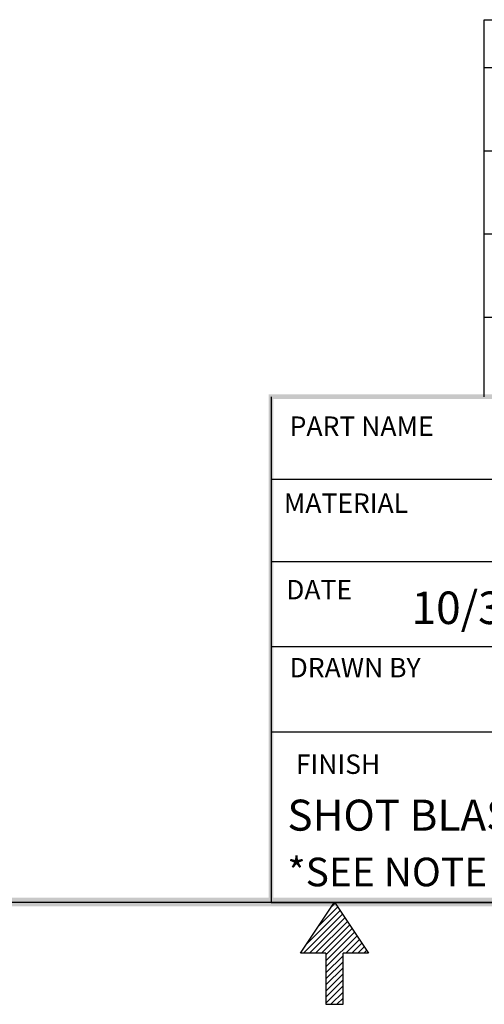
# Model space of a CAD drawing. Extents: x 0.9 to 16.3, y 0 to 12.
# Drawn here: x 7.3 to 9.2, y 0 to 4.2 of the extents above; entities that cross this region are included whole.
import ezdxf

# ---------------------------------------------------------------- set-up
doc = ezdxf.new("R2010")
doc.units = 0
doc.header["$LTSCALE"] = 0.5
doc.header["$MEASUREMENT"] = 0
doc.layers.get('0').update_dxf_attribs({"linetype": 'CONTINUOUS'})
doc.layers.add('DIM', color=1, linetype='CONTINUOUS')
doc.styles.add('BAHWM4$0$STANDARD', font='txt')
doc.styles.add('STD', font='txt')

# ---------------------------------------------------------------- blocks, each defined once
blk = doc.blocks.new('BAHWM4')
for p, q in [((6.2749, 2.3842), (6.2749, 3.4902)), ((6.2749, 3.4902), (11.1028, 3.4902)), ((6.2749, 3.3501), (11.1028, 3.3501)), ((6.2749, 3.1059), (11.1028, 3.1059)), ((6.2749, 2.8617), (11.1028, 2.8617)), ((6.2749, 2.6175), (11.1028, 2.6175)), ((5.6501, 2.3843), (5.6501, 0.9005)), ((5.6501, 2.3843), (5.6501, 1.9005)), ((5.6501, 2.1425), (11.096, 2.1425)), ((6.8358, 1.9005), (5.6501, 1.9005)), ((6.8358, 1.6505), (5.6501, 1.6505)), ((6.8358, 1.4005), (5.6501, 1.4005)), ((6.8358, 0.9005), (5.6501, 0.9005))]:
    blk.add_line(p, q)
at = {"color": 7}
for p, q in [((4.8358, 0.9025), (11.0858, 0.9025)), ((5.7358, 0.7525), (5.8358, 0.9025)), ((5.8235, 0.884), (5.8383, 0.8988)), ((5.8358, 0.9025), (5.9358, 0.7525)), ((5.745, 0.7525), (5.8595, 0.867)), ((5.7528, 0.778), (5.8524, 0.8776)), ((5.7882, 0.831), (5.8453, 0.8882)), ((5.7627, 0.7525), (5.8666, 0.8564)), ((5.7804, 0.7525), (5.8736, 0.8458)), ((5.798, 0.7525), (5.8807, 0.8352)), ((5.8108, 0.7476), (5.8878, 0.8246)), ((5.8108, 0.7299), (5.8948, 0.8139)), ((5.8108, 0.7122), (5.9019, 0.8033)), ((5.8687, 0.7525), (5.909, 0.7927)), ((5.8864, 0.7525), (5.9161, 0.7821)), ((5.8108, 0.7525), (5.7358, 0.7525)), ((5.8108, 0.7525), (5.8108, 0.6025)), ((5.8608, 0.6025), (5.8608, 0.7525)), ((5.9358, 0.7525), (5.8608, 0.7525)), ((5.9041, 0.7525), (5.9231, 0.7715)), ((5.9218, 0.7525), (5.9302, 0.7609)), ((5.8108, 0.6946), (5.8608, 0.7446)), ((5.8108, 0.6769), (5.8608, 0.7269)), ((5.8108, 0.6592), (5.8608, 0.7092)), ((5.8108, 0.6415), (5.8608, 0.6915)), ((5.8108, 0.6238), (5.8608, 0.6738)), ((5.8108, 0.6062), (5.8608, 0.6562)), ((5.8248, 0.6025), (5.8608, 0.6385)), ((5.8425, 0.6025), (5.8608, 0.6208)), ((5.8108, 0.6025), (5.8608, 0.6025)), ((5.8602, 0.6025), (5.8608, 0.6031))]:
    blk.add_line(p, q, dxfattribs=at)
for points in [[(5.6434, 2.3912), (5.6569, 2.3777), (11.096, 2.3912), (11.096, 2.3777)], [(5.6434, 0.9005), (5.6569, 0.9005), (5.6434, 2.3911), (5.6569, 2.3776)]]:
    blk.add_trace(points)
blk.add_trace([(11.0983, 0.89), (11.0733, 0.915), (0.5733, 0.89), (0.5983, 0.915)], dxfattribs=at)
at = {"style": 'BAHWM4$0$STANDARD'}
for s, p in [('PART NAME', (5.7045, 2.2696)), ('MATERIAL', (5.6874, 2.0438)), ('DATE    ', (5.6942, 1.79)), ('DRAWN BY', (5.7042, 1.5614)), ('FINISH', (5.7226, 1.2782))]:
    blk.add_text(s, height=0.05695, dxfattribs=at).set_placement(p)

msp = doc.modelspace()

# ---------------------------------------------------------------- block references
at = {"color": 7, "xscale": 1.43, "yscale": 1.43, "zscale": 1.43}
msp.add_blockref('BAHWM4', (0.2573, -0.8142), dxfattribs=at)

# ---------------------------------------------------------------- texts
at = {"layer": 'DIM', "color": 7, "style": 'STD'}
for s, height, p in [('10/31/95', 0.13621, (8.9254, 1.6423)), ('SHOT BLASTED', 0.13, (8.4051, 0.7757)), ('*SEE NOTE', 0.12, (8.4051, 0.5423))]:
    msp.add_text(s, height=height, dxfattribs=at).set_placement(p)

doc.saveas('drawing.dxf')
